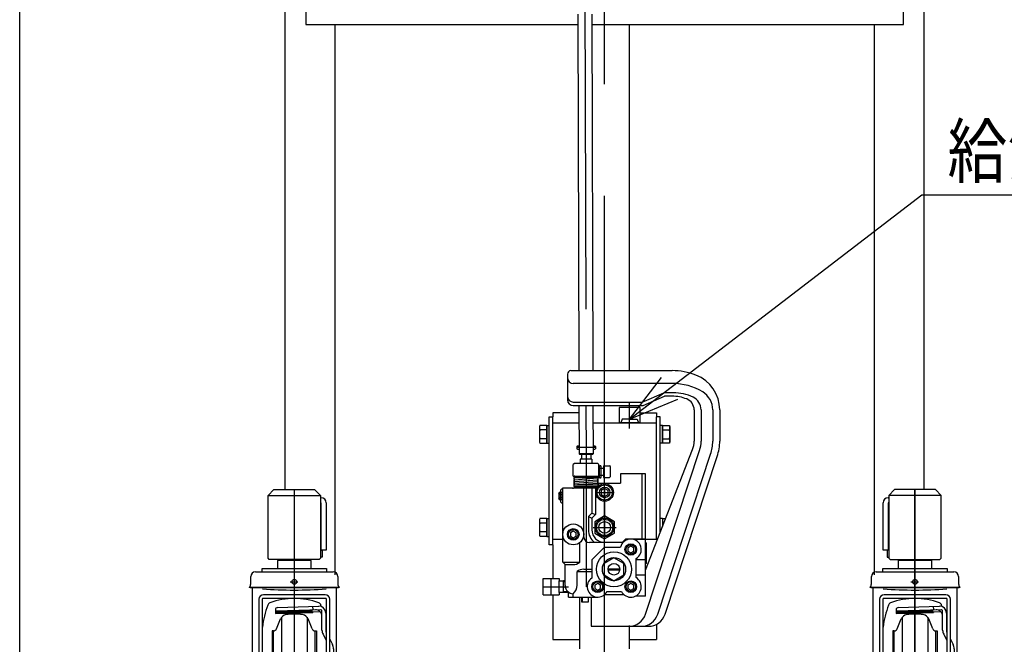
# Model space of a CAD drawing. Extents: x 17 to 362, y 11 to 246.
# Drawn here: x 17 to 73, y 67 to 103 of the extents above; entities that cross this region are included whole.
import ezdxf

# ---------------------------------------------------------------- set-up
doc = ezdxf.new("R2010")
doc.units = 0
doc.linetypes.add('CENTER', pattern=[51, 31.8, -6.4, 6.4, -6.4])
doc.linetypes.add('DASHED', pattern=[19.1, 12.7, -6.4])
doc.layers.get('0').update_dxf_attribs({"linetype": 'CONTINUOUS'})
for name, color, linetype in [('LAYER002', 7, 'CONTINUOUS'), ('LAYER004', 7, 'CONTINUOUS'), ('LAYER005', 7, 'CONTINUOUS'), ('LAYER007', 7, 'CONTINUOUS')]:
    doc.layers.add(name, color=color, linetype=linetype)
doc.styles.add('ED_VECTOR', font='MONOTXT.SHX', dxfattribs={"bigfont": 'BIGFONT.SHX'})

# ---------------------------------------------------------------- blocks, each defined once
blk = doc.blocks.new('BLKF072')
at = {"color": 3, "linetype": 'CONTINUOUS'}
for p, q in [((47.888117, 118.09473), (49.05478, 118.097756)), ((50.221442, 118.100782), (49.05478, 118.097756)), ((47.056916, 117.27141), (47.057026, 117.228782)), ((49.057366, 117.100636), (47.190705, 117.095795)), ((48.190702, 117.098389), (48.19269, 116.331725)), ((49.057366, 117.100636), (50.924026, 117.105477)), ((49.924029, 117.102884), (49.926018, 116.33622)), ((51.056902, 117.281784), (51.057013, 117.239156)), ((49.05944, 116.300639), (48.22611, 116.298478)), ((48.405112, 116.298942), (48.407722, 115.292514)), ((48.759441, 116.299861), (48.726195, 116.266441)), ((48.734886, 115.293362), (48.732276, 116.299791)), ((49.359439, 116.301417), (48.759441, 116.299861)), ((49.892771, 116.3028), (49.05944, 116.300639)), ((49.359439, 116.301417), (49.392859, 116.26817)), ((49.386604, 116.301488), (49.389214, 115.295059)), ((49.716378, 115.295908), (49.713768, 116.302336)), ((48.407722, 115.292514), (48.512208, 115.23255)), ((48.448875, 115.232385), (49.675538, 115.235567)), ((48.448875, 115.232385), (48.449394, 115.032386)), ((49.612205, 115.235402), (49.716378, 115.295908)), ((49.675538, 115.235567), (49.676057, 115.035567)), ((48.512727, 115.03255), (48.408553, 114.972045)), ((48.408553, 114.972045), (48.409278, 114.692516)), ((48.409278, 114.692516), (48.513764, 114.632552)), ((49.676057, 115.035567), (48.449394, 115.032386)), ((48.735717, 114.972893), (48.736442, 114.693364)), ((49.39077, 114.695061), (49.390046, 114.97459)), ((49.71721, 114.975439), (49.612723, 115.035403)), ((49.613761, 114.635404), (49.717935, 114.69591)), ((49.717935, 114.69591), (49.71721, 114.975439)), ((48.513764, 114.632552), (49.613761, 114.635404)), ((48.697097, 114.633027), (48.66385, 114.599607)), ((48.66385, 114.599607), (48.690638, 104.270409)), ((49.430428, 114.634929), (48.697097, 114.633027)), ((49.430428, 114.634929), (49.463848, 114.601682)), ((49.463848, 114.601682), (49.490643, 104.269801)), ((48.693418, 103.198431), (48.746393, 82.771995)), ((49.493413, 103.201675), (49.546418, 82.763216)), ((48.75158, 80.771995), (48.758769, 77.99973)), ((49.551582, 80.771995), (49.558767, 78.001805)), ((49.558767, 78.001805), (48.758769, 77.99973)), ((48.792189, 77.966484), (48.758769, 77.99973)), ((49.52552, 77.968386), (48.792189, 77.966484)), ((49.558767, 78.001805), (49.52552, 77.968386))]:
    blk.add_line(p, q, dxfattribs=at)
at = {"color": 6, "linetype": 'CENTER'}
for p, q in [((49.05478, 118.097756), (49.14639, 82.773762)), ((49.151578, 80.772959), (49.158854, 77.967435))]:
    blk.add_line(p, q, dxfattribs=at)
at = {"color": 5, "linetype": 'CENTER'}
for p, q in [((47.072139, 117.428822), (47.056508, 117.428782)), ((51.040863, 117.439115), (51.056494, 117.439155))]:
    blk.add_line(p, q, dxfattribs=at)
at = {"color": 8, "linetype": 'CONTINUOUS'}
blk.add_line((49.463848, 114.601682), (48.66385, 114.599607), dxfattribs=at)
at = {"color": 3, "linetype": 'CONTINUOUS'}
for centre, radius, start, end in [((47.856913, 117.273485), 0.8, 101.951483, 180.148592), ((49.071802, 111.533988), 6.666667, 100.22725, 101.951483), ((49.071802, 111.533988), 6.666667, 78.3457, 80.069934), ((50.256905, 117.279709), 0.8, 0.148592, 78.3457), ((47.190359, 117.229128), 0.133333, 180.148592, 270.148592), ((50.92368, 117.23881), 0.133333, 270.148592, 0.148592), ((49.892684, 116.336133), 0.033333, 270.148592, 0.148592), ((48.226023, 116.331811), 0.033333, 180.148592, 270.148592), ((48.570806, 115.484943), 0.252241, 270.148592, 310.578488), ((49.059824, 116.152584), 0.918611, 249.284527, 291.012656), ((49.552298, 115.487489), 0.252241, 229.718695, 270.148592), ((48.572633, 114.780464), 0.252241, 49.718695, 90.148592), ((48.572362, 114.884945), 0.252241, 270.148592, 310.578488), ((49.065108, 114.115369), 0.918611, 69.284527, 111.012656), ((49.06138, 115.552586), 0.918611, 249.284527, 291.012656), ((49.554125, 114.783009), 0.252241, 90.148592, 130.578488), ((49.553855, 114.887491), 0.252241, 229.718695, 270.148592)]:
    blk.add_arc(centre, radius, start, end, dxfattribs=at)
blk.add_point((49.063763, 114.633978), dxfattribs=at)
blk = doc.blocks.new('BLKF075')
at = {"color": 3, "linetype": 'CONTINUOUS'}
for p, q in [((51.224484, 79.990528), (51.157817, 79.790528)), ((51.657817, 79.790528), (51.157817, 79.790528)), ((51.657817, 79.990528), (51.224484, 79.990528)), ((51.657817, 79.990528), (52.09115, 79.990528)), ((51.657817, 79.790528), (52.157817, 79.790528)), ((52.09115, 79.990528), (52.157817, 79.790528))]:
    blk.add_line(p, q, dxfattribs=at)
blk = doc.blocks.new('EDTIP_ARROW_S')
at = {"color": 0, "linetype": 'CONTINUOUS'}
for q in [(-0.965926, 0.258819), (-1, 0), (-0.965926, -0.258819)]:
    blk.add_line((0, 0), q, dxfattribs=at)
blk = doc.blocks.new('EDDIM077')
at = {"layer": 'LAYER002', "color": 5, "linetype": 'CONTINUOUS'}
for p, q in [((51.657817, 79.990528), (68.409919, 92.854059)), ((68.409919, 92.854059), (78.388373, 92.854059))]:
    blk.add_line(p, q, dxfattribs=at)
at = {"layer": 'LAYER002', "color": 5, "linetype": 'CONTINUOUS', "xscale": 3, "yscale": 3, "rotation": 217.51978}
blk.add_blockref('EDTIP_ARROW_S', (51.657817, 79.990528), dxfattribs=at)
at = {"layer": 'LAYER002', "color": 3, "linetype": 'CONTINUOUS', "style": 'ED_VECTOR', "width": 0.833333}
blk.add_text('給油口', height=3, dxfattribs=at).set_placement((69.888371, 93.854061))
blk = doc.blocks.new('BLKF086')
at = {"layer": 'LAYER004', "color": 6, "linetype": 'CENTER'}
for p, q in [((68.024484, 58.576976), (68.024484, 75.957195)), ((64.902941, 63.823861), (71.469032, 63.823861))]:
    blk.add_line(p, q, dxfattribs=at)
at = {"layer": 'LAYER004', "color": 3, "linetype": 'CONTINUOUS'}
for p, q in [((68.99115, 71.890528), (67.057817, 71.890528)), ((67.057817, 71.890528), (67.057817, 71.437195)), ((67.357817, 71.890528), (67.357817, 71.957195)), ((68.024484, 71.890528), (68.024484, 71.437195)), ((68.69115, 71.957195), (68.69115, 71.890528)), ((68.99115, 71.437195), (68.99115, 71.890528)), ((65.79115, 71.237195), (70.257817, 71.237195)), ((66.177817, 71.236425), (66.177817, 71.437195)), ((66.177817, 71.437195), (69.87115, 71.437195)), ((69.87115, 71.437195), (69.87115, 71.236425)), ((65.524484, 70.550528), (65.524484, 70.970528)), ((70.524484, 70.970528), (70.524484, 70.550528)), ((65.517817, 70.330528), (65.45115, 70.354003)), ((70.53115, 70.330528), (65.517817, 70.330528)), ((65.624484, 66.180528), (65.624484, 70.330528)), ((70.424484, 70.317195), (70.424484, 66.534262)), ((70.597817, 70.354003), (70.53115, 70.330528)), ((65.99115, 69.667195), (65.99115, 62.567195)), ((66.19115, 62.567195), (66.19115, 69.700528)), ((66.224484, 69.733861), (69.824484, 69.733861)), ((69.79115, 69.933861), (66.257817, 69.933861)), ((69.857817, 69.700528), (69.857817, 62.567195)), ((70.057817, 62.567195), (70.057817, 69.667195)), ((66.822915, 67.857195), (66.757817, 67.857195)), ((69.226052, 67.857195), (69.29115, 67.857195)), ((65.324484, 64.290528), (65.59115, 64.457195)), ((65.924484, 64.457195), (65.59115, 64.457195)), ((65.157817, 64.160728), (65.224484, 64.223861)), ((65.157817, 63.486995), (65.157817, 64.160728)), ((65.224484, 64.223861), (65.324484, 64.223861)), ((65.324484, 63.357195), (65.324484, 64.290528)), ((65.59115, 64.163861), (65.924484, 64.163861)), ((65.224484, 63.423861), (65.157817, 63.486995)), ((65.324484, 63.423861), (65.224484, 63.423861)), ((65.59115, 63.190528), (65.324484, 63.357195)), ((65.924484, 63.483861), (65.59115, 63.483861)), ((65.59115, 63.190528), (65.924484, 63.190528)), ((65.99115, 62.567195), (66.19115, 62.567195)), ((69.857817, 62.567195), (70.057817, 62.567195)), ((66.822915, 59.790528), (66.757817, 59.790528)), ((69.226052, 59.790528), (69.29115, 59.790528))]:
    blk.add_line(p, q, dxfattribs=at)
at = {"layer": 'LAYER004', "color": 6, "linetype": 'CONTINUOUS'}
for p, q in [((67.448017, 71.957195), (67.448017, 71.890528)), ((68.60095, 71.890528), (68.60095, 71.957195)), ((70.597817, 70.354003), (65.45115, 70.354003)), ((67.288725, 68.637378), (67.288349, 63.823861)), ((68.760242, 68.637378), (68.760619, 63.823861)), ((66.822915, 63.823861), (66.822915, 67.857195)), ((69.226052, 63.823861), (69.226052, 67.857195)), ((65.324484, 64.160728), (65.157817, 64.160728)), ((65.224484, 63.423861), (65.224484, 64.223861)), ((66.822915, 63.823861), (66.822915, 59.790528)), ((67.288725, 59.010345), (67.288349, 63.823861)), ((68.760242, 59.010345), (68.760619, 63.823861)), ((69.226052, 63.823861), (69.226052, 59.790528)), ((65.157817, 63.486995), (65.324484, 63.486995))]:
    blk.add_line(p, q, dxfattribs=at)
at = {"layer": 'LAYER004', "color": 3, "linetype": 'CONTINUOUS'}
blk.add_circle((68.024484, 70.670528), 0.14, dxfattribs=at)
for centre, radius, start, end in [((65.79115, 70.970528), 0.266667, 90, 180), ((70.257817, 70.970528), 0.266667, 0, 90), ((65.224484, 70.550528), 0.3, 319.073937, 0), ((70.824484, 70.550528), 0.3, 180, 220.926063), ((66.257817, 69.667195), 0.266667, 90, 180), ((66.224484, 69.700528), 0.033333, 90, 180), ((66.6935, 69.277636), 0.2, 110.128289, 166.097313), ((68.024484, 65.646109), 4.067752, 69.871711, 110.128289), ((69.355467, 69.277636), 0.2, 10.139926, 69.871711), ((69.79115, 69.667195), 0.266667, 0, 90), ((69.824484, 69.700528), 0.033333, 0, 90), ((72.676733, 67.135912), 6.554013, 160.481407, 171.713219), ((68.024484, 65.490528), 3.333333, 81.799099, 98.200901), ((74.621726, 66.815749), 9.019638, 184.038478, 195.15855), ((65.659924, 64.310528), 0.16199, 115.122296, 244.877704), ((65.796484, 64.310528), 0.194667, 311.11209, 48.88791), ((66.1646, 63.823861), 0.666667, 149.33617, 210.66383), ((65.090817, 63.823861), 0.900333, 337.812554, 22.187446), ((65.659924, 63.337195), 0.16199, 115.122296, 244.877704), ((65.796484, 63.337195), 0.194667, 311.11209, 48.88791), ((68.024484, 62.157195), 3.333333, 261.799099, 278.200901)]:
    blk.add_arc(centre, radius, start, end, dxfattribs=at)
at = {"layer": 'LAYER004', "color": 6, "linetype": 'CONTINUOUS'}
blk.add_arc((68.024484, 95.442195), 25.241667, 265.834869, 274.165131, dxfattribs=at)
at = {"layer": 'LAYER005', "color": 6, "linetype": 'CENTER'}
blk.add_line((67.78774, 70.670528), (68.233016, 70.670528), dxfattribs=at)
at = {"layer": 'LAYER005', "color": 3, "linetype": 'CONTINUOUS'}
for p, q in [((66.937817, 69.061721), (66.945332, 68.846533)), ((66.945332, 68.846533), (69.077365, 68.920985)), ((69.551827, 69.073768), (67.007207, 68.984908)), ((67.066416, 69.199627), (69.424484, 69.281972)), ((69.076124, 68.956536), (69.487295, 68.970895)), ((69.076408, 68.948393), (69.077365, 68.920985)), ((69.61115, 67.907109), (69.61115, 69.006804)), ((67.008352, 67.982273), (67.235186, 68.543708)), ((69.040615, 67.982273), (68.813781, 68.543708)), ((69.824484, 68.881972), (69.824484, 67.829572)), ((66.757817, 67.857195), (66.757817, 67.830528)), ((66.757817, 67.830528), (66.757817, 63.823861)), ((69.29115, 67.857195), (69.29115, 67.830528)), ((69.29115, 67.830528), (69.29115, 63.823861)), ((69.824484, 67.829572), (69.857817, 67.764826)), ((69.670302, 67.662986), (69.857817, 67.298759)), ((70.057817, 67.376348), (70.211999, 67.076867)), ((70.27115, 66.832744), (70.27115, 62.638734)), ((70.27115, 66.292877), (70.27115, 62.638734)), ((70.484484, 64.558739), (70.484484, 66.342387)), ((70.517817, 66.373792), (71.820903, 66.266453)), ((70.537817, 66.559543), (71.760352, 66.455859)), ((72.004484, 66.190146), (72.004484, 65.575187)), ((66.757817, 65.591421), (66.585756, 65.487724)), ((69.29115, 65.591421), (69.463211, 65.487724)), ((66.424484, 65.202231), (66.424484, 63.823861)), ((69.624484, 65.202231), (69.624484, 63.823861)), ((70.59115, 65.226431), (70.59115, 64.558739)), ((71.761058, 65.309535), (70.592822, 65.207328)), ((66.224484, 64.457195), (66.424484, 64.457195)), ((69.824484, 64.457195), (69.624484, 64.457195)), ((70.276273, 64.558739), (70.604484, 64.558739)), ((70.404484, 64.46201), (70.604484, 64.46201)), ((70.504484, 64.573861), (70.503669, 64.558739)), ((70.524484, 64.573861), (70.504484, 64.573861)), ((70.523669, 64.558739), (70.524484, 64.573861)), ((70.67115, 64.60443), (70.59115, 64.60443)), ((70.824484, 64.555172), (70.63512, 64.555172)), ((70.737817, 64.425406), (70.737817, 63.114174)), ((70.89115, 64.457195), (70.824484, 64.555172)), ((70.89115, 63.190528), (70.89115, 64.457195)), ((66.424484, 62.445492), (66.424484, 63.823861)), ((66.757817, 59.817195), (66.757817, 63.823861)), ((69.29115, 59.817195), (69.29115, 63.823861)), ((69.624484, 62.445492), (69.624484, 63.823861)), ((70.737817, 64.189516), (70.824484, 64.189516)), ((72.292772, 63.944243), (71.201726, 64.067395)), ((72.292772, 64.104123), (71.214127, 64.225875)), ((72.41115, 62.681353), (72.41115, 63.971631)), ((70.737817, 63.458206), (70.824484, 63.458206)), ((70.937817, 62.249005), (70.937817, 63.744065)), ((66.224484, 63.190528), (66.424484, 63.190528)), ((69.824484, 63.190528), (69.624484, 63.190528)), ((70.27115, 62.980841), (70.604484, 62.980841)), ((70.484484, 62.638734), (70.484484, 62.980841)), ((70.484484, 62.695305), (70.504484, 62.695305)), ((70.504484, 62.695305), (70.569697, 62.981004)), ((70.504484, 62.638734), (70.570411, 62.980841)), ((70.504484, 62.695305), (70.504484, 62.638734)), ((70.774484, 62.95632), (70.642635, 62.986416)), ((70.716959, 62.657819), (70.774484, 62.95632)), ((70.736052, 63.092551), (70.824484, 63.092551)), ((70.824484, 63.092551), (70.89115, 63.190528)), ((66.757817, 62.056302), (66.585756, 62.159999)), ((69.29115, 62.056302), (69.463211, 62.159999)), ((70.27115, 62.638734), (70.504484, 62.638734)), ((70.29115, 62.468639), (70.487841, 62.468639)), ((70.646032, 62.071298), (70.506505, 62.134315)), ((70.598195, 62.496384), (70.630837, 62.496384)), ((71.052576, 62.196185), (72.258043, 62.486928)), ((70.724484, 61.89408), (70.724484, 61.949784)), ((70.724484, 61.89408), (71.124484, 61.89408)), ((71.19115, 61.960747), (71.19115, 62.035866)), ((66.757817, 59.790528), (66.757817, 59.817195)), ((67.008352, 59.665449), (67.235186, 59.104015)), ((69.040615, 59.665449), (68.813781, 59.104015)), ((69.29115, 59.790528), (69.29115, 59.817195))]:
    blk.add_line(p, q, dxfattribs=at)
at = {"layer": 'LAYER005', "color": 6, "linetype": 'CONTINUOUS'}
for p, q in [((66.943366, 68.902823), (69.0754, 68.977275)), ((66.94431, 68.932078), (69.07438, 69.006462)), ((66.944374, 68.873941), (69.076408, 68.948393)), ((66.95617, 68.958242), (69.073482, 69.03218)), ((69.071481, 69.266322), (69.078782, 69.057249)), ((70.057817, 62.761999), (70.27115, 62.761999))]:
    blk.add_line(p, q, dxfattribs=at)
at = {"layer": 'LAYER005', "color": 3, "linetype": 'CONTINUOUS'}
for centre, radius, start, end in [((67.071069, 69.066374), 0.133333, 92, 182), ((67.009533, 68.918282), 0.066667, 92, 182), ((69.244484, 68.696145), 0.366667, 0, 92), ((69.424484, 68.881972), 0.4, 0, 90), ((69.544484, 69.006804), 0.066667, 0, 92), ((63.372234, 67.122579), 6.554013, 18.984299, 19.518593), ((67.60606, 68.393865), 0.4, 98.200901, 158), ((68.442907, 68.393865), 0.4, 22, 81.799099), ((66.822915, 68.057195), 0.2, 270, 338), ((69.226052, 68.057195), 0.2, 202, 270), ((70.144484, 67.907109), 0.533333, 180, 207.240777), ((69.737817, 66.832744), 0.533333, 0, 27.240777), ((70.537817, 66.292877), 0.266667, 90, 180), ((70.517817, 66.340458), 0.033333, 90, 180), ((71.737817, 66.190146), 0.266667, 0, 85.152299), ((71.804484, 66.067128), 0.2, 0, 85.291028), ((69.657817, 65.23509), 0.933333, 0, 27.66045), ((71.737817, 65.575187), 0.266667, 275, 0), ((66.757817, 65.202231), 0.333333, 121.076469, 180), ((69.29115, 65.202231), 0.333333, 0, 58.923531), ((70.404484, 64.595344), 0.133333, 180, 270), ((70.604484, 64.425406), 0.133333, 0, 90), ((70.604484, 64.328677), 0.133333, 0, 90), ((70.67115, 64.471097), 0.133333, 39.09146, 90), ((70.607123, 64.372344), 0.284028, 319.932013, 40.067987), ((71.273947, 64.755843), 0.533333, 224.131452, 263.56), ((69.855039, 63.823861), 1.036111, 339.334522, 20.665478), ((71.261546, 64.597363), 0.533333, 226.013276, 263.56), ((70.737817, 63.744065), 0.2, 0, 39.944505), ((72.277817, 63.971631), 0.133333, 0, 83.56), ((72.277817, 63.811751), 0.133333, 0, 83.56), ((70.607123, 63.275379), 0.284028, 319.932013, 40.067987), ((70.29115, 62.701972), 0.233333, 180, 270), ((70.604484, 63.114174), 0.133333, 270, 0), ((66.757817, 62.445492), 0.333333, 180, 238.923531), ((69.29115, 62.445492), 0.333333, 301.076469, 0), ((70.67115, 62.498859), 0.4, 184.222516, 245.693777), ((70.487841, 62.701972), 0.233333, 270, 349.092193), ((70.630837, 62.396384), 0.1, 17.604396, 90), ((70.604484, 62.516323), 0.133333, 0, 43.388881), ((70.980331, 62.507279), 0.266667, 197.604396, 257.264323), ((71.00433, 62.507279), 0.266667, 178.056533, 254.845835), ((70.833362, 61.857014), 0.4, 26.559565, 77.264323), ((70.830052, 61.863795), 0.4, 25.478693, 74.845835), ((72.21115, 62.681353), 0.2, 283.56, 0), ((70.59115, 61.949784), 0.133333, 0, 65.693777), ((71.124484, 61.960747), 0.066667, 270, 0), ((66.822915, 59.590528), 0.2, 22, 90), ((69.226052, 59.590528), 0.2, 90, 158), ((67.60606, 59.253858), 0.4, 202, 261.799099), ((68.442907, 59.253858), 0.4, 278.200901, 338)]:
    blk.add_arc(centre, radius, start, end, dxfattribs=at)
at = {"layer": 'LAYER007', "color": 3, "linetype": 'CONTINUOUS'}
for p, q in [((66.224484, 63.823861), (66.224484, 64.457195)), ((69.824484, 63.823861), (69.824484, 64.457195)), ((66.224484, 63.823861), (66.224484, 63.190528)), ((69.824484, 63.823861), (69.824484, 63.190528))]:
    blk.add_line(p, q, dxfattribs=at)
blk = doc.blocks.new('BLKF087')
at = {"layer": 'LAYER004', "color": 3, "linetype": 'CONTINUOUS'}
for p, q in [((33.39115, 71.890528), (31.457817, 71.890528)), ((31.457817, 71.890528), (31.457817, 71.437195)), ((31.757817, 71.890528), (31.757817, 71.957195)), ((32.424484, 71.890528), (32.424484, 71.437195)), ((33.09115, 71.957195), (33.09115, 71.890528)), ((33.39115, 71.437195), (33.39115, 71.890528)), ((30.19115, 71.237195), (34.657817, 71.237195)), ((30.577817, 71.236425), (30.577817, 71.437195)), ((30.577817, 71.437195), (34.27115, 71.437195)), ((34.27115, 71.437195), (34.27115, 71.236425)), ((29.924484, 70.550528), (29.924484, 70.970528)), ((34.924484, 70.970528), (34.924484, 70.550528)), ((29.917817, 70.330528), (29.85115, 70.354003)), ((34.93115, 70.330528), (29.917817, 70.330528)), ((30.024484, 66.180528), (30.024484, 70.330528)), ((34.824484, 70.317195), (34.824484, 66.534262)), ((34.997817, 70.354003), (34.93115, 70.330528)), ((30.39115, 69.667195), (30.39115, 62.567195)), ((30.59115, 62.567195), (30.59115, 69.700528)), ((30.624484, 69.733861), (34.224484, 69.733861)), ((34.19115, 69.933861), (30.657817, 69.933861)), ((34.257817, 69.700528), (34.257817, 62.567195)), ((34.457817, 62.567195), (34.457817, 69.667195)), ((31.222915, 67.857195), (31.157817, 67.857195)), ((33.626052, 67.857195), (33.69115, 67.857195)), ((29.724484, 64.290528), (29.99115, 64.457195)), ((30.324484, 64.457195), (29.99115, 64.457195)), ((29.557817, 64.160728), (29.624484, 64.223861)), ((29.557817, 63.486995), (29.557817, 64.160728)), ((29.624484, 64.223861), (29.724484, 64.223861)), ((29.724484, 63.357195), (29.724484, 64.290528)), ((29.99115, 64.163861), (30.324484, 64.163861)), ((29.624484, 63.423861), (29.557817, 63.486995)), ((29.724484, 63.423861), (29.624484, 63.423861)), ((29.99115, 63.190528), (29.724484, 63.357195)), ((30.324484, 63.483861), (29.99115, 63.483861)), ((29.99115, 63.190528), (30.324484, 63.190528)), ((30.39115, 62.567195), (30.59115, 62.567195)), ((34.257817, 62.567195), (34.457817, 62.567195)), ((31.222915, 59.790528), (31.157817, 59.790528)), ((33.626052, 59.790528), (33.69115, 59.790528))]:
    blk.add_line(p, q, dxfattribs=at)
at = {"layer": 'LAYER004', "color": 6, "linetype": 'CONTINUOUS'}
for p, q in [((31.848017, 71.957195), (31.848017, 71.890528)), ((33.00095, 71.890528), (33.00095, 71.957195)), ((34.997817, 70.354003), (29.85115, 70.354003)), ((31.688725, 68.637378), (31.688349, 63.823861)), ((33.160242, 68.637378), (33.160619, 63.823861)), ((31.222915, 63.823861), (31.222915, 67.857195)), ((33.626052, 63.823861), (33.626052, 67.857195)), ((29.724484, 64.160728), (29.557817, 64.160728)), ((29.624484, 63.423861), (29.624484, 64.223861)), ((31.222915, 63.823861), (31.222915, 59.790528)), ((31.688725, 59.010345), (31.688349, 63.823861)), ((33.160242, 59.010345), (33.160619, 63.823861)), ((33.626052, 63.823861), (33.626052, 59.790528)), ((29.557817, 63.486995), (29.724484, 63.486995))]:
    blk.add_line(p, q, dxfattribs=at)
at = {"layer": 'LAYER004', "color": 6, "linetype": 'CENTER'}
blk.add_line((29.302941, 63.823861), (35.869032, 63.823861), dxfattribs=at)
at = {"layer": 'LAYER004', "color": 3, "linetype": 'CONTINUOUS'}
blk.add_circle((32.424484, 70.670528), 0.14, dxfattribs=at)
for centre, radius, start, end in [((30.19115, 70.970528), 0.266667, 90, 180), ((34.657817, 70.970528), 0.266667, 0, 90), ((29.624484, 70.550528), 0.3, 319.073937, 0), ((35.224484, 70.550528), 0.3, 180, 220.926063), ((30.657817, 69.667195), 0.266667, 90, 180), ((30.624484, 69.700528), 0.033333, 90, 180), ((31.0935, 69.277636), 0.2, 110.128289, 166.097313), ((32.424484, 65.646109), 4.067752, 69.871711, 110.128289), ((33.755467, 69.277636), 0.2, 10.139926, 69.871711), ((34.19115, 69.667195), 0.266667, 0, 90), ((34.224484, 69.700528), 0.033333, 0, 90), ((37.076733, 67.135912), 6.554013, 160.481407, 171.713219), ((32.424484, 65.490528), 3.333333, 81.799099, 98.200901), ((39.021726, 66.815749), 9.019638, 184.038478, 195.15855), ((30.059924, 64.310528), 0.16199, 115.122296, 244.877704), ((30.196484, 64.310528), 0.194667, 311.11209, 48.88791), ((30.5646, 63.823861), 0.666667, 149.33617, 210.66383), ((29.490817, 63.823861), 0.900333, 337.812554, 22.187446), ((30.059924, 63.337195), 0.16199, 115.122296, 244.877704), ((30.196484, 63.337195), 0.194667, 311.11209, 48.88791), ((32.424484, 62.157195), 3.333333, 261.799099, 278.200901)]:
    blk.add_arc(centre, radius, start, end, dxfattribs=at)
at = {"layer": 'LAYER004', "color": 6, "linetype": 'CONTINUOUS'}
blk.add_arc((32.424484, 95.442195), 25.241667, 265.834869, 274.165131, dxfattribs=at)
at = {"layer": 'LAYER005', "color": 6, "linetype": 'CENTER'}
blk.add_line((32.18774, 70.670528), (32.633016, 70.670528), dxfattribs=at)
at = {"layer": 'LAYER005', "color": 3, "linetype": 'CONTINUOUS'}
for p, q in [((31.337817, 69.061721), (31.345332, 68.846533)), ((31.345332, 68.846533), (33.477365, 68.920985)), ((33.951827, 69.073768), (31.407207, 68.984908)), ((31.466416, 69.199627), (33.824484, 69.281972)), ((33.476124, 68.956536), (33.887295, 68.970895)), ((33.476408, 68.948393), (33.477365, 68.920985)), ((34.01115, 67.907109), (34.01115, 69.006804)), ((31.408352, 67.982273), (31.635186, 68.543708)), ((33.440615, 67.982273), (33.213781, 68.543708)), ((34.224484, 68.881972), (34.224484, 67.829572)), ((31.157817, 67.857195), (31.157817, 67.830528)), ((31.157817, 67.830528), (31.157817, 63.823861)), ((33.69115, 67.857195), (33.69115, 67.830528)), ((33.69115, 67.830528), (33.69115, 63.823861)), ((34.224484, 67.829572), (34.257817, 67.764826)), ((34.070302, 67.662986), (34.257817, 67.298759)), ((34.457817, 67.376348), (34.611999, 67.076867)), ((34.67115, 66.832744), (34.67115, 62.638734)), ((34.67115, 66.292877), (34.67115, 62.638734)), ((34.884484, 64.558739), (34.884484, 66.342387)), ((34.917817, 66.373792), (36.220903, 66.266453)), ((34.937817, 66.559543), (36.160352, 66.455859)), ((36.404484, 66.190146), (36.404484, 65.575187)), ((31.157817, 65.591421), (30.985756, 65.487724)), ((33.69115, 65.591421), (33.863211, 65.487724)), ((30.824484, 65.202231), (30.824484, 63.823861)), ((34.024484, 65.202231), (34.024484, 63.823861)), ((34.99115, 65.226431), (34.99115, 64.558739)), ((36.161058, 65.309535), (34.992822, 65.207328)), ((30.624484, 64.457195), (30.824484, 64.457195)), ((34.224484, 64.457195), (34.024484, 64.457195)), ((34.676273, 64.558739), (35.004484, 64.558739)), ((34.804484, 64.46201), (35.004484, 64.46201)), ((34.904484, 64.573861), (34.903669, 64.558739)), ((34.924484, 64.573861), (34.904484, 64.573861)), ((34.923669, 64.558739), (34.924484, 64.573861)), ((35.07115, 64.60443), (34.99115, 64.60443)), ((35.224484, 64.555172), (35.03512, 64.555172)), ((35.137817, 64.425406), (35.137817, 63.114174)), ((35.29115, 64.457195), (35.224484, 64.555172)), ((35.29115, 63.190528), (35.29115, 64.457195)), ((30.824484, 62.445492), (30.824484, 63.823861)), ((31.157817, 59.817195), (31.157817, 63.823861)), ((33.69115, 59.817195), (33.69115, 63.823861)), ((34.024484, 62.445492), (34.024484, 63.823861)), ((35.137817, 64.189516), (35.224484, 64.189516)), ((36.692772, 63.944243), (35.601726, 64.067395)), ((36.692772, 64.104123), (35.614127, 64.225875)), ((36.81115, 62.681353), (36.81115, 63.971631)), ((35.137817, 63.458206), (35.224484, 63.458206)), ((35.337817, 62.249005), (35.337817, 63.744065)), ((30.624484, 63.190528), (30.824484, 63.190528)), ((34.224484, 63.190528), (34.024484, 63.190528)), ((34.67115, 62.980841), (35.004484, 62.980841)), ((34.884484, 62.638734), (34.884484, 62.980841)), ((34.884484, 62.695305), (34.904484, 62.695305)), ((34.904484, 62.695305), (34.969697, 62.981004)), ((34.904484, 62.638734), (34.970411, 62.980841)), ((34.904484, 62.695305), (34.904484, 62.638734)), ((35.174484, 62.95632), (35.042635, 62.986416)), ((35.116959, 62.657819), (35.174484, 62.95632)), ((35.136052, 63.092551), (35.224484, 63.092551)), ((35.224484, 63.092551), (35.29115, 63.190528)), ((31.157817, 62.056302), (30.985756, 62.159999)), ((33.69115, 62.056302), (33.863211, 62.159999)), ((34.67115, 62.638734), (34.904484, 62.638734)), ((34.69115, 62.468639), (34.887841, 62.468639)), ((35.046032, 62.071298), (34.906505, 62.134315)), ((34.998195, 62.496384), (35.030837, 62.496384)), ((35.452576, 62.196185), (36.658043, 62.486928)), ((35.124484, 61.89408), (35.124484, 61.949784)), ((35.124484, 61.89408), (35.524484, 61.89408)), ((35.59115, 61.960747), (35.59115, 62.035866)), ((31.157817, 59.790528), (31.157817, 59.817195)), ((31.408352, 59.665449), (31.635186, 59.104015)), ((33.440615, 59.665449), (33.213781, 59.104015)), ((33.69115, 59.790528), (33.69115, 59.817195))]:
    blk.add_line(p, q, dxfattribs=at)
at = {"layer": 'LAYER005', "color": 6, "linetype": 'CONTINUOUS'}
for p, q in [((31.343366, 68.902823), (33.4754, 68.977275)), ((31.34431, 68.932078), (33.47438, 69.006462)), ((31.344374, 68.873941), (33.476408, 68.948393)), ((31.35617, 68.958242), (33.473482, 69.03218)), ((33.471481, 69.266322), (33.478782, 69.057249)), ((34.457817, 62.761999), (34.67115, 62.761999))]:
    blk.add_line(p, q, dxfattribs=at)
at = {"layer": 'LAYER005', "color": 3, "linetype": 'CONTINUOUS'}
for centre, radius, start, end in [((31.471069, 69.066374), 0.133333, 92, 182), ((31.409533, 68.918282), 0.066667, 92, 182), ((33.644484, 68.696145), 0.366667, 0, 92), ((33.824484, 68.881972), 0.4, 0, 90), ((33.944484, 69.006804), 0.066667, 0, 92), ((27.772234, 67.122579), 6.554013, 18.984299, 19.518593), ((32.00606, 68.393865), 0.4, 98.200901, 158), ((32.842907, 68.393865), 0.4, 22, 81.799099), ((31.222915, 68.057195), 0.2, 270, 338), ((33.626052, 68.057195), 0.2, 202, 270), ((34.544484, 67.907109), 0.533333, 180, 207.240777), ((34.137817, 66.832744), 0.533333, 0, 27.240777), ((34.937817, 66.292877), 0.266667, 90, 180), ((34.917817, 66.340458), 0.033333, 90, 180), ((36.137817, 66.190146), 0.266667, 0, 85.152299), ((36.204484, 66.067128), 0.2, 0, 85.291028), ((34.057817, 65.23509), 0.933333, 0, 27.66045), ((36.137817, 65.575187), 0.266667, 275, 0), ((31.157817, 65.202231), 0.333333, 121.076469, 180), ((33.69115, 65.202231), 0.333333, 0, 58.923531), ((34.804484, 64.595344), 0.133333, 180, 270), ((35.004484, 64.425406), 0.133333, 0, 90), ((35.004484, 64.328677), 0.133333, 0, 90), ((35.07115, 64.471097), 0.133333, 39.09146, 90), ((35.007123, 64.372344), 0.284028, 319.932013, 40.067987), ((35.673947, 64.755843), 0.533333, 224.131452, 263.56), ((34.255039, 63.823861), 1.036111, 339.334522, 20.665478), ((35.661546, 64.597363), 0.533333, 226.013276, 263.56), ((35.137817, 63.744065), 0.2, 0, 39.944505), ((36.677817, 63.971631), 0.133333, 0, 83.56), ((36.677817, 63.811751), 0.133333, 0, 83.56), ((35.007123, 63.275379), 0.284028, 319.932013, 40.067987), ((34.69115, 62.701972), 0.233333, 180, 270), ((35.004484, 63.114174), 0.133333, 270, 0), ((31.157817, 62.445492), 0.333333, 180, 238.923531), ((33.69115, 62.445492), 0.333333, 301.076469, 0), ((35.07115, 62.498859), 0.4, 184.222516, 245.693777), ((34.887841, 62.701972), 0.233333, 270, 349.092193), ((35.030837, 62.396384), 0.1, 17.604396, 90), ((35.004484, 62.516323), 0.133333, 0, 43.388881), ((35.380331, 62.507279), 0.266667, 197.604396, 257.264323), ((35.40433, 62.507279), 0.266667, 178.056533, 254.845835), ((35.233362, 61.857014), 0.4, 26.559565, 77.264323), ((35.230052, 61.863795), 0.4, 25.478693, 74.845835), ((36.61115, 62.681353), 0.2, 283.56, 0), ((34.99115, 61.949784), 0.133333, 0, 65.693777), ((35.524484, 61.960747), 0.066667, 270, 0), ((31.222915, 59.590528), 0.2, 22, 90), ((33.626052, 59.590528), 0.2, 90, 158), ((32.00606, 59.253858), 0.4, 202, 261.799099), ((32.842907, 59.253858), 0.4, 278.200901, 338)]:
    blk.add_arc(centre, radius, start, end, dxfattribs=at)
at = {"layer": 'LAYER007', "color": 3, "linetype": 'CONTINUOUS'}
for p, q in [((30.624484, 63.823861), (30.624484, 64.457195)), ((34.224484, 63.823861), (34.224484, 64.457195)), ((30.624484, 63.823861), (30.624484, 63.190528)), ((34.224484, 63.823861), (34.224484, 63.190528))]:
    blk.add_line(p, q, dxfattribs=at)

msp = doc.modelspace()

# ---------------------------------------------------------------- linework, layer by layer
at = {"color": 2, "linetype": 'CONTINUOUS'}
for p, q in [((51.647817, 82.771995), (51.647817, 102.610528)), ((48.80115, 66.823861), (48.80115, 69.790528)), ((51.647817, 66.823861), (51.647817, 68.16289))]:
    msp.add_line(p, q, dxfattribs=at)
at = {"color": 8, "linetype": 'CONTINUOUS'}
for p, q in [((48.09115, 82.571995), (48.09115, 81.105328)), ((48.29115, 82.771995), (54.09115, 82.771995)), ((54.114109, 82.038662), (48.424484, 82.038662)), ((52.383187, 80.971995), (53.619593, 81.505328)), ((54.161423, 81.505328), (53.619593, 81.505328)), ((48.424484, 80.971995), (52.383187, 80.971995)), ((48.424484, 80.771995), (52.424484, 80.771995)), ((52.424484, 80.771995), (53.660889, 81.305328)), ((54.09115, 81.305328), (53.660889, 81.305328)), ((52.257817, 80.657195), (51.057817, 80.657195)), ((51.057817, 80.657195), (51.057817, 79.790528)), ((52.257817, 79.790528), (52.257817, 80.657195)), ((55.357817, 80.526916), (55.357817, 78.738735)), ((55.757817, 80.526916), (55.757817, 78.738735)), ((56.424484, 80.526916), (56.424484, 78.738735)), ((56.824484, 80.526916), (56.824484, 78.738735)), ((52.257817, 79.790528), (51.057817, 79.790528)), ((48.624484, 78.4341), (48.657817, 78.467433)), ((48.657817, 78.467433), (48.624484, 78.4341)), ((48.624484, 78.4341), (48.624484, 78.300767)), ((48.657817, 78.267433), (48.624484, 78.300767)), ((48.657817, 78.467433), (48.754727, 78.467433)), ((48.657817, 78.267433), (48.760566, 78.267433)), ((48.89115, 77.959477), (48.89115, 77.700767)), ((49.424484, 77.975049), (49.424484, 77.700767)), ((49.555068, 78.467433), (49.657817, 78.467433)), ((49.560907, 78.267433), (49.657817, 78.267433)), ((49.657817, 78.467433), (49.69115, 78.4341)), ((49.657817, 78.267433), (49.69115, 78.300767)), ((49.69115, 78.4341), (49.69115, 78.300767)), ((52.557817, 71.340425), (55.26593, 78.252331)), ((52.563594, 68.809613), (55.670007, 78.194037)), ((53.265836, 68.809613), (56.302901, 77.984538)), ((48.49115, 77.457195), (48.424484, 77.390528)), ((48.424484, 76.723861), (48.424484, 77.390528)), ((49.824484, 77.457195), (48.49115, 77.457195)), ((49.49115, 77.700767), (48.824484, 77.700767)), ((48.824484, 77.700767), (48.824484, 77.457195)), ((49.49115, 77.700767), (49.49115, 77.457195)), ((49.824484, 77.457195), (49.89115, 77.390528)), ((49.89115, 76.723861), (49.89115, 77.390528)), ((53.687181, 68.809613), (56.682637, 77.858838)), ((49.89115, 77.190528), (50.157817, 77.190528)), ((49.924484, 76.673861), (49.924484, 77.273861)), ((50.024484, 76.673861), (50.024484, 77.273861)), ((50.157817, 77.323861), (50.157817, 76.657195)), ((50.157817, 77.323861), (50.51115, 77.323861)), ((50.557817, 77.277195), (50.51115, 77.323861)), ((50.557817, 76.703861), (50.557817, 77.277195)), ((51.124484, 76.857195), (51.124484, 76.323861)), ((52.557817, 76.857195), (51.124484, 76.857195)), ((52.357817, 76.857195), (52.357817, 73.123861)), ((52.557817, 69.857195), (52.557817, 76.857195)), ((48.424484, 76.723861), (49.924484, 76.723861)), ((49.974484, 76.623861), (48.507817, 76.623861)), ((48.511663, 76.524009), (49.803971, 76.623713)), ((48.511663, 76.424009), (49.803971, 76.523713)), ((48.511663, 76.324009), (49.803971, 76.423713)), ((48.511663, 76.224009), (49.803971, 76.323713)), ((49.89115, 76.790528), (50.157817, 76.790528)), ((49.89115, 76.163206), (49.89115, 76.323861)), ((49.89115, 76.323861), (51.124484, 76.323861)), ((50.157817, 76.657195), (50.51115, 76.657195)), ((50.51115, 76.657195), (50.557817, 76.703861)), ((47.59115, 75.757195), (47.615943, 75.790528)), ((47.59115, 75.757195), (47.59115, 75.423861)), ((47.615943, 75.390528), (47.615943, 75.790528)), ((47.824484, 75.790528), (47.615943, 75.790528)), ((47.744484, 75.977195), (47.69115, 75.923861)), ((47.69115, 75.923861), (47.69115, 75.257195)), ((47.824484, 75.977195), (47.744484, 75.977195)), ((47.824484, 76.057195), (49.801531, 76.057195)), ((47.824484, 71.790528), (47.824484, 76.057195)), ((48.424484, 75.990528), (48.424484, 76.057195)), ((48.494484, 76.223861), (49.807817, 76.223861)), ((49.807817, 76.123861), (48.507817, 76.123861)), ((49.024484, 73.257195), (49.024484, 76.057195)), ((49.49115, 76.057195), (49.49115, 74.606704)), ((49.69115, 76.057195), (49.69115, 74.523861)), ((47.615943, 75.390528), (47.59115, 75.423861)), ((47.615943, 75.390528), (47.824484, 75.390528)), ((47.69115, 75.257195), (47.744484, 75.203861)), ((47.744484, 75.203861), (47.824484, 75.203861)), ((49.49115, 74.606704), (49.29115, 74.406704)), ((49.49115, 74.606704), (49.69115, 74.523861)), ((49.29115, 74.406704), (49.29115, 73.657195)), ((49.29115, 74.406704), (49.49115, 74.323861)), ((49.69115, 74.523861), (49.49115, 74.323861)), ((49.49115, 74.323861), (49.49115, 73.657195)), ((48.424484, 73.582978), (48.257817, 73.486753)), ((48.257817, 73.486753), (48.257817, 73.294303)), ((48.59115, 73.486753), (48.424484, 73.582978)), ((48.59115, 73.294303), (48.59115, 73.486753)), ((48.257817, 73.294303), (48.424484, 73.198078)), ((48.424484, 73.198078), (48.59115, 73.294303)), ((48.801607, 71.790528), (48.801607, 72.91682)), ((51.224484, 72.923861), (49.357817, 72.923861)), ((51.424484, 73.123861), (51.224484, 72.923861)), ((52.557817, 73.123861), (51.424484, 73.123861)), ((49.49115, 71.923861), (50.224484, 72.657195)), ((50.224484, 72.657195), (51.139486, 72.657195)), ((51.724484, 72.716311), (51.557817, 72.620086)), ((51.557817, 72.620086), (51.557817, 72.427636)), ((51.557817, 72.427636), (51.724484, 72.331411)), ((51.89115, 72.620086), (51.724484, 72.716311)), ((51.724484, 72.331411), (51.89115, 72.427636)), ((51.89115, 72.427636), (51.89115, 72.620086)), ((52.584484, 71.723861), (52.584484, 72.850528)), ((52.624484, 71.723861), (52.624484, 72.850528)), ((47.957817, 71.657195), (47.824484, 71.790528)), ((47.824484, 71.790528), (48.801607, 71.790528)), ((49.49115, 71.923861), (49.49115, 70.889416)), ((50.757817, 72.044858), (50.19115, 71.717693)), ((51.324484, 71.717693), (50.757817, 72.044858)), ((52.024484, 70.910143), (52.024484, 72.004246)), ((52.557817, 71.923861), (52.024484, 71.923861)), ((52.624484, 71.723861), (52.584484, 71.723861)), ((47.957817, 71.657195), (48.401607, 71.657195)), ((47.957817, 70.457195), (47.957817, 71.657195)), ((48.64715, 70.487829), (48.64715, 71.257195)), ((48.64715, 71.257195), (49.49115, 71.257195)), ((49.024484, 71.390528), (49.49115, 71.390528)), ((50.19115, 71.717693), (50.19115, 71.063363)), ((50.426082, 71.423861), (51.088117, 71.423861)), ((50.426082, 71.357195), (51.088117, 71.357195)), ((51.324484, 71.063363), (51.324484, 71.717693)), ((46.69115, 69.923861), (46.69115, 70.857195)), ((46.69115, 70.857195), (46.824484, 70.857195)), ((46.824484, 70.857195), (47.49115, 70.857195)), ((47.49115, 70.857195), (47.624484, 70.857195)), ((47.624484, 70.857195), (47.624484, 70.723861)), ((47.624484, 70.723861), (47.857817, 70.723861)), ((47.624484, 70.057195), (47.624484, 70.723861)), ((47.624484, 70.057195), (47.624484, 70.723861)), ((47.957817, 70.725541), (47.857817, 70.728079)), ((47.857817, 70.057195), (47.857817, 70.723861)), ((50.19115, 71.063363), (50.757817, 70.736198)), ((50.757817, 70.736198), (51.324484, 71.063363)), ((52.557817, 71.057195), (52.024484, 71.057195)), ((47.857817, 70.057195), (47.624484, 70.057195)), ((47.624484, 70.057195), (47.624484, 69.923861)), ((48.157817, 70.060591), (47.857817, 70.052977)), ((48.157817, 69.790528), (48.157817, 70.074224)), ((49.824484, 70.582978), (49.657817, 70.486753)), ((49.657817, 70.486753), (49.657817, 70.294303)), ((49.657817, 70.294303), (49.824484, 70.198078)), ((49.99115, 70.486753), (49.824484, 70.582978)), ((49.824484, 70.198078), (49.99115, 70.294303)), ((49.99115, 70.294303), (49.99115, 70.486753)), ((50.361967, 70.123861), (51.187, 70.123861)), ((51.724484, 70.582978), (51.557817, 70.486753)), ((51.557817, 70.486753), (51.557817, 70.294303)), ((51.557817, 70.294303), (51.724484, 70.198078)), ((51.89115, 70.486753), (51.724484, 70.582978)), ((51.724484, 70.198078), (51.89115, 70.294303)), ((51.89115, 70.294303), (51.89115, 70.486753)), ((46.69115, 69.923861), (47.624484, 69.923861)), ((48.157817, 69.790528), (49.824484, 69.790528)), ((48.424484, 69.790528), (48.424484, 69.990528)), ((48.89115, 69.790528), (48.89115, 69.523861)), ((48.89115, 69.523861), (49.29115, 69.523861)), ((48.957817, 69.523861), (48.957817, 69.790528)), ((49.29115, 69.523861), (49.29115, 69.790528)), ((49.460185, 69.790528), (49.460185, 68.123861)), ((51.34736, 69.923861), (50.201607, 69.923861)), ((52.557817, 69.857195), (51.999357, 69.857195)), ((49.460185, 68.123861), (52.73784, 68.123861))]:
    msp.add_line(p, q, dxfattribs=at)
at = {"color": 5, "linetype": 'CENTER'}
for p, q in [((51.657817, 79.455876), (51.657817, 80.922542)), ((49.757817, 75.790528), (50.69115, 75.790528))]:
    msp.add_line(p, q, dxfattribs=at)
at = {"color": 7, "linetype": 'CONTINUOUS'}
for p, q in [((47.257817, 80.357195), (47.257817, 80.123861)), ((48.752655, 80.357195), (47.257817, 80.357195)), ((52.257817, 80.357195), (53.19115, 80.357195)), ((53.19115, 80.357195), (53.19115, 80.123861)), ((47.69115, 75.757195), (47.59115, 75.757195)), ((47.69115, 75.423861), (47.59115, 75.423861)), ((47.257817, 72.790528), (47.257817, 70.857195)), ((47.257817, 69.923861), (47.257817, 67.357195)), ((53.19115, 68.232508), (53.19115, 67.357195)), ((51.647817, 67.357195), (53.19115, 67.357195))]:
    msp.add_line(p, q, dxfattribs=at)
at = {"color": 3, "linetype": 'CONTINUOUS'}
for p, q in [((47.044484, 72.790528), (47.044484, 80.123861)), ((47.044484, 80.123861), (47.257817, 80.123861)), ((47.257817, 72.790528), (47.257817, 80.123861)), ((47.257817, 79.790528), (48.754125, 79.790528)), ((49.554128, 79.790528), (53.19115, 79.790528)), ((53.19115, 73.123861), (53.19115, 80.123861)), ((53.404484, 80.123861), (53.19115, 80.123861)), ((53.404484, 73.501369), (53.404484, 80.123861)), ((47.257817, 73.123861), (47.824484, 73.123861)), ((51.89115, 73.123861), (53.19115, 73.123861)), ((47.257817, 72.790528), (47.044484, 72.790528))]:
    msp.add_line(p, q, dxfattribs=at)
at = {"color": 7, "linetype": 'CENTER'}
for p, q in [((49.157817, 78.6341), (49.157817, 70.390528)), ((49.69115, 78.367433), (48.624484, 78.367433)), ((49.924484, 75.790528), (50.524484, 75.790528)), ((50.224484, 76.090528), (50.224484, 73.177195)), ((49.61115, 73.790528), (50.837817, 73.790528)), ((47.157817, 69.923861), (47.157817, 70.857195)), ((46.69115, 70.390528), (48.157817, 70.390528))]:
    msp.add_line(p, q, dxfattribs=at)
at = {"color": 8, "linetype": 'DASHED'}
for p, q in [((47.59115, 75.706028), (47.824484, 75.706028)), ((47.59115, 75.648278), (47.824484, 75.648278)), ((47.59115, 75.532778), (47.824484, 75.532778)), ((47.59115, 75.475028), (47.824484, 75.475028))]:
    msp.add_line(p, q, dxfattribs=at)
at = {"color": 5, "linetype": 'CONTINUOUS'}
for p, q in [((48.907817, 76.223861), (48.657817, 76.223861)), ((47.957817, 70.675525), (47.856548, 70.678095)), ((48.113245, 70.109476), (47.856548, 70.102961))]:
    msp.add_line(p, q, dxfattribs=at)
at = {"color": 8, "linetype": 'CONTINUOUS'}
for centre, radius in [((50.224484, 75.790528), 0.3), ((48.424484, 73.390528), 0.6), ((50.224484, 73.790528), 0.466667), ((48.424484, 73.390528), 0.333333), ((48.424484, 73.390528), 0.273333), ((51.724484, 72.523861), 0.333333), ((50.757817, 71.390528), 1), ((51.724484, 72.523861), 0.273333), ((50.757817, 71.390528), 0.666667), ((50.757817, 71.390528), 0.333333), ((49.824484, 70.390528), 0.333333), ((49.824484, 70.390528), 0.273333), ((51.724484, 70.390528), 0.333333), ((51.724484, 70.390528), 0.273333)]:
    msp.add_circle(centre, radius, dxfattribs=at)
for centre, radius, start, end in [((48.29115, 82.571995), 0.2, 90, 180), ((54.09115, 78.971995), 3.8, 68.899804, 90), ((54.69115, 80.526916), 2.133333, 360, 68.899804), ((48.424484, 82.371995), 0.333333, 180, 270), ((54.114109, 78.705328), 3.333333, 58.635009, 90), ((54.161423, 78.838662), 2.666667, 64.745508, 90), ((55.224484, 80.526916), 1.2, 0, 58.635009), ((48.424484, 81.305328), 0.333333, 180, 270), ((48.424484, 81.105328), 0.333333, 180, 270), ((54.09115, 78.971995), 2.333333, 68.899804, 90), ((54.69115, 80.526916), 0.666667, 360, 68.899804), ((54.957817, 80.526916), 0.8, 0, 64.745508), ((54.024484, 78.738735), 1.333333, 338.60455, 360), ((54.024484, 78.738735), 1.733333, 341.684528, 360), ((54.024484, 78.738735), 2.4, 341.684528, 360), ((54.024484, 78.738735), 2.8, 341.684528, 360), ((49.974484, 77.273861), 0.05, 0, 180), ((48.507817, 76.673861), 0.05, 88.17106, 274.411726), ((48.507817, 76.573861), 0.05, 88.17106, 274.411726), ((48.507817, 76.473861), 0.05, 85.614239, 274.360251), ((48.507817, 76.373861), 0.05, 85.614239, 274.411726), ((48.507817, 76.273861), 0.05, 85.614239, 274.411726), ((49.807817, 76.573861), 0.05, 265.614239, 94.411726), ((49.807817, 76.473861), 0.05, 265.614239, 94.411726), ((49.807817, 76.373861), 0.05, 265.614239, 94.360251), ((49.807817, 76.273861), 0.05, 270, 94.360251), ((49.974484, 76.673861), 0.05, 180, 0), ((48.507817, 76.173861), 0.05, 85.614239, 274.411726), ((49.807817, 76.173861), 0.05, 270, 90), ((50.224484, 73.657195), 0.933333, 180, 231.786789), ((50.224484, 73.657195), 0.733333, 180, 270), ((49.357817, 73.257195), 0.333333, 180, 270), ((51.724484, 72.523861), 0.6, 300, 167.160412), ((52.55115, 72.850528), 0.073333, 0, 90), ((52.55115, 72.850528), 0.033333, 0, 90), ((48.401607, 72.323861), 0.666667, 270, 306.869898), ((49.024484, 70.789935), 0.600593, 90, 128.922425), ((49.824484, 70.390528), 0.6, 123.748989, 333.6122), ((51.724484, 70.390528), 0.6, 206.3878, 60), ((48.424484, 70.457195), 0.466667, 180, 270), ((47.980484, 70.487829), 0.666667, 311.759088, 0), ((51.614254, 69.123861), 1, 270, 341.684528), ((52.316495, 69.123861), 1, 270, 341.684528), ((52.73784, 69.123861), 1, 270, 341.684528)]:
    msp.add_arc(centre, radius, start, end, dxfattribs=at)
at = {"color": 3, "linetype": 'CONTINUOUS'}
msp.add_point((50.224484, 73.790528), dxfattribs=at)
msp.add_point((50.224484, 73.790528), dxfattribs=at)
at = {"layer": 'LAYER002', "color": 6, "linetype": 'CENTER'}
for p, q in [((50.224484, 60.990528), (50.224484, 169.490528)), ((32.424484, 75.957195), (32.424484, 58.823861)), ((68.024484, 75.957195), (68.024484, 58.823861))]:
    msp.add_line(p, q, dxfattribs=at)
at = {"layer": 'LAYER002', "color": 3, "linetype": 'CONTINUOUS'}
for p, q in [((31.89115, 75.957195), (31.89115, 165.490528)), ((68.557817, 75.957195), (68.557817, 165.490528)), ((34.757817, 102.610528), (34.757817, 71.071075)), ((65.69115, 102.610528), (65.69115, 71.071075)), ((33.924484, 75.490528), (33.957817, 75.490528)), ((33.957817, 75.190528), (33.924484, 75.190528)), ((33.957817, 72.490528), (33.957817, 75.190528)), ((34.257817, 75.190528), (34.257817, 72.490528)), ((66.19115, 72.490528), (66.19115, 75.190528)), ((66.49115, 75.490528), (66.524484, 75.490528)), ((66.524484, 75.190528), (66.49115, 75.190528)), ((66.49115, 75.190528), (66.49115, 72.490528)), ((34.257817, 72.490528), (33.957817, 72.490528)), ((66.49115, 72.490528), (66.19115, 72.490528))]:
    msp.add_line(p, q, dxfattribs=at)
at = {"layer": 'LAYER002', "color": 4, "linetype": 'CONTINUOUS'}
for p, q in [((33.09115, 103.943861), (33.09115, 102.610528)), ((67.357817, 102.610528), (67.357817, 103.943861)), ((33.09115, 102.610528), (48.694943, 102.610528)), ((49.494946, 102.610528), (67.357817, 102.610528)), ((30.924484, 75.623861), (31.257817, 75.957195)), ((31.257817, 75.957195), (33.59115, 75.957195)), ((33.59115, 75.957195), (33.924484, 75.623861)), ((66.857817, 75.957195), (66.524484, 75.623861)), ((69.19115, 75.957195), (66.857817, 75.957195)), ((69.524484, 75.623861), (69.19115, 75.957195)), ((30.924484, 75.623861), (33.924484, 75.623861)), ((30.924484, 72.023861), (30.924484, 75.623861)), ((33.924484, 75.623861), (33.924484, 72.023861)), ((69.524484, 75.623861), (66.524484, 75.623861)), ((66.524484, 75.623861), (66.524484, 72.023861)), ((69.524484, 72.023861), (69.524484, 75.623861)), ((33.924484, 72.490528), (34.024484, 72.490528)), ((34.024484, 72.490528), (34.024484, 72.090528)), ((66.524484, 72.490528), (66.424484, 72.490528)), ((66.424484, 72.490528), (66.424484, 72.090528)), ((30.99115, 71.957195), (30.924484, 72.023861)), ((33.857817, 71.957195), (30.99115, 71.957195)), ((33.924484, 72.023861), (33.857817, 71.957195)), ((34.024484, 72.090528), (33.924484, 72.090528)), ((66.424484, 72.090528), (66.524484, 72.090528)), ((66.524484, 72.023861), (66.59115, 71.957195)), ((66.59115, 71.957195), (69.457817, 71.957195)), ((69.457817, 71.957195), (69.524484, 72.023861))]:
    msp.add_line(p, q, dxfattribs=at)
at = {"layer": 'LAYER002', "color": 8, "linetype": 'CONTINUOUS'}
for p, q in [((46.91115, 79.637195), (46.91115, 78.610528)), ((46.91115, 79.637195), (47.044484, 79.637195)), ((53.537817, 79.637195), (53.404484, 79.637195)), ((53.537817, 79.637195), (53.537817, 78.610528)), ((53.537817, 79.637195), (53.537817, 78.610528)), ((46.91115, 78.610528), (47.044484, 78.610528)), ((53.537817, 78.610528), (53.404484, 78.610528)), ((50.224484, 76.021468), (50.024484, 75.905998)), ((50.024484, 75.905998), (50.024484, 75.675058)), ((50.024484, 75.675058), (50.224484, 75.559588)), ((50.424484, 75.905998), (50.224484, 76.021468)), ((50.224484, 75.559588), (50.424484, 75.675058)), ((50.424484, 75.675058), (50.424484, 75.905998)), ((46.91115, 74.303861), (46.91115, 73.277195)), ((46.91115, 74.303861), (47.044484, 74.303861)), ((46.91115, 74.303861), (46.91115, 73.277195)), ((50.224484, 74.444858), (49.657817, 74.117693)), ((49.657817, 74.117693), (49.657817, 73.463363)), ((50.79115, 74.117693), (50.224484, 74.444858)), ((50.79115, 73.463363), (50.79115, 74.117693)), ((53.537817, 74.303861), (53.404484, 74.303861)), ((53.537817, 74.303861), (53.537817, 73.841675)), ((49.657817, 73.463363), (50.224484, 73.136198)), ((50.224484, 73.136198), (50.79115, 73.463363)), ((46.91115, 73.277195), (47.044484, 73.277195))]:
    msp.add_line(p, q, dxfattribs=at)
at = {"layer": 'LAYER002', "color": 7, "linetype": 'CONTINUOUS'}
for p, q in [((46.502216, 79.624232), (46.477817, 79.557195)), ((46.477817, 79.557195), (46.477817, 78.690528)), ((46.91115, 79.624232), (46.502216, 79.624232)), ((46.91115, 79.374046), (46.502216, 79.374046)), ((46.91115, 78.623491), (46.91115, 79.624232)), ((53.537817, 78.623491), (53.537817, 79.624232)), ((53.537817, 79.624232), (53.946751, 79.624232)), ((53.537817, 79.374046), (53.946751, 79.374046)), ((53.946751, 79.624232), (53.97115, 79.557195)), ((53.97115, 79.557195), (53.97115, 78.690528)), ((46.477817, 78.690528), (46.502216, 78.623491)), ((46.91115, 78.873676), (46.502216, 78.873676)), ((46.502216, 78.623491), (46.91115, 78.623491)), ((53.537817, 78.873676), (53.946751, 78.873676)), ((53.946751, 78.623491), (53.537817, 78.623491)), ((53.97115, 78.690528), (53.946751, 78.623491)), ((46.502216, 74.290898), (46.477817, 74.223861)), ((46.477817, 74.223861), (46.477817, 73.357195)), ((46.91115, 74.290898), (46.502216, 74.290898)), ((46.91115, 74.040713), (46.502216, 74.040713)), ((46.91115, 73.290158), (46.91115, 74.290898)), ((53.537817, 74.290898), (53.713824, 74.290898)), ((53.537817, 74.040713), (53.615801, 74.040713)), ((46.91115, 73.540343), (46.502216, 73.540343)), ((46.477817, 73.357195), (46.502216, 73.290158)), ((46.502216, 73.290158), (46.91115, 73.290158)), ((47.257817, 67.357195), (48.80115, 67.357195))]:
    msp.add_line(p, q, dxfattribs=at)
at = {"layer": 'LAYER002', "color": 7, "linetype": 'CENTER'}
for p, q in [((49.789726, 75.790528), (50.69929, 75.790528)), ((49.557817, 73.790528), (50.89115, 73.790528))]:
    msp.add_line(p, q, dxfattribs=at)
at = {"layer": 'LAYER002', "color": 4, "linetype": 'CENTER'}
msp.add_line((49.557817, 73.790528), (50.89115, 73.790528), dxfattribs=at)
at = {"layer": 'LAYER002', "color": 8, "linetype": 'CONTINUOUS'}
for centre, radius in [((50.224484, 75.790528), 0.5), ((50.224484, 75.790528), 0.433333), ((50.224484, 73.790528), 0.533333), ((50.224484, 73.790528), 0.333333)]:
    msp.add_circle(centre, radius, dxfattribs=at)
at = {"layer": 'LAYER002', "color": 7, "linetype": 'CONTINUOUS'}
for centre, radius, start, end in [((46.810683, 79.499139), 0.332866, 162.074055, 202.074055), ((47.772681, 79.123861), 1.294864, 168.859628, 191.140372), ((53.638284, 79.499139), 0.332866, 337.925945, 17.925945), ((52.676286, 79.123861), 1.294864, 348.859628, 11.140372), ((46.810683, 78.748584), 0.332866, 157.925945, 197.925945), ((53.638284, 78.748584), 0.332866, 342.074055, 22.074055), ((46.810683, 74.165806), 0.332866, 162.074055, 202.074055), ((47.772681, 73.790528), 1.294864, 168.859628, 191.140372), ((46.810683, 73.41525), 0.332866, 157.925945, 197.925945)]:
    msp.add_arc(centre, radius, start, end, dxfattribs=at)
at = {"layer": 'LAYER002', "color": 3, "linetype": 'CONTINUOUS'}
for centre, start, end in [((33.957817, 75.190528), 360, 90), ((66.49115, 75.190528), 90, 180)]:
    msp.add_arc(centre, 0.3, start, end, dxfattribs=at)
at = {"layer": 'LAYER002', "color": 6, "linetype": 'CONTINUOUS'}
msp.add_point((49.157817, 78.367433), dxfattribs=at)
at = {"layer": 'LAYER007', "color": 3, "linetype": 'CONTINUOUS'}
msp.add_line((16.673066, 11.245082), (16.673066, 246.208865), dxfattribs=at)

# ---------------------------------------------------------------- block references
for name in ['BLKF072', 'EDDIM077', 'BLKF075', 'BLKF086', 'BLKF087']:
    msp.add_blockref(name, (0, 0))

doc.saveas('drawing.dxf')
